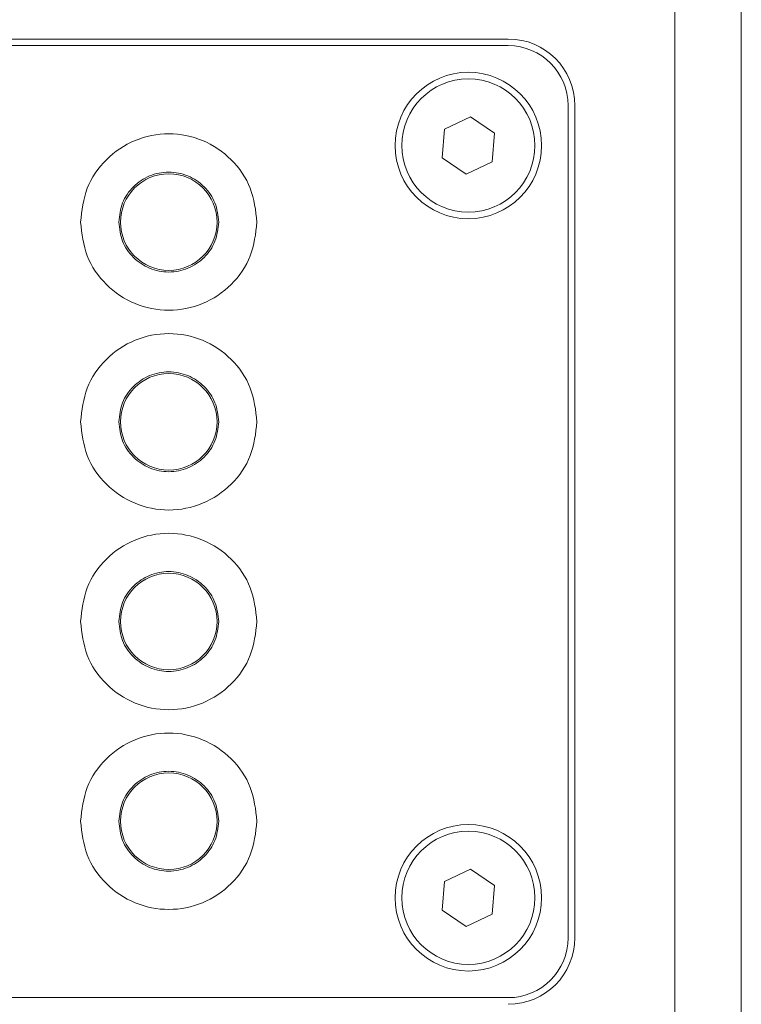
# Model space of a CAD drawing. Units: millimetres. Extents: x 0 to 420, y 0 to 297.
# Drawn here: x 355 to 366, y 214 to 229 of the extents above; entities that cross this region are included whole.
import ezdxf

# ---------------------------------------------------------------- set-up
doc = ezdxf.new("R2010")
doc.units = ezdxf.units.MM

msp = doc.modelspace()

# ---------------------------------------------------------------- linework, layer by layer
at = {"color": 7, "linetype": 'Continuous', "lineweight": 15}
for p, q in [((364.618, 210.9569), (364.618, 229.958)), ((365.618, 210.5006), (365.618, 229.958)), ((362.118, 228.458), (284.118, 228.458)), ((362.118, 228.358), (284.118, 228.358)), ((363.018, 214.958), (363.018, 227.458)), ((363.118, 214.958), (363.118, 227.458)), ((361.1613, 227.1035), (361.5522, 227.2897)), ((361.5522, 227.2897), (361.9089, 227.0442)), ((361.127, 226.6719), (361.1613, 227.1035)), ((361.9089, 227.0442), (361.8747, 226.6126)), ((361.4837, 226.4264), (361.127, 226.6719)), ((361.8747, 226.6126), (361.4837, 226.4264)), ((361.1613, 215.8035), (361.5522, 215.9897)), ((361.5522, 215.9897), (361.9089, 215.7442)), ((361.127, 215.3719), (361.1613, 215.8035)), ((361.9089, 215.7442), (361.8747, 215.3126)), ((361.4837, 215.1264), (361.127, 215.3719)), ((361.8747, 215.3126), (361.4837, 215.1264)), ((284.118, 214.058), (362.118, 214.058))]:
    msp.add_line(p, q, dxfattribs=at)
for centre, radius in [((361.518, 226.858), 1.1), ((361.518, 226.858), 1), ((357.018, 225.708), 0.725), ((357.018, 222.708), 0.725), ((357.018, 219.708), 0.725), ((357.018, 216.708), 0.725), ((361.518, 215.558), 1.1), ((361.518, 215.558), 1)]:
    msp.add_circle(centre, radius, dxfattribs=at)
for centre, radius, start, end in [((362.118, 227.458), 1, 0, 90), ((362.118, 227.458), 0.9, 0, 90), ((362.118, 214.958), 0.9, 270, 0), ((362.118, 214.958), 1, 270, 0)]:
    msp.add_arc(centre, radius, start, end, dxfattribs=at)
for points, knots in [([(355.693, 225.708), (355.7129, 225.8815), (355.7527, 226.2283), (356.0591, 226.6694), (356.4971, 226.9641), (357.018, 227.0675), (357.5389, 226.9641), (357.9768, 226.6694), (358.2832, 226.2283), (358.3231, 225.8815), (358.343, 225.708)], [0, 0, 0, 0, 0.1250008, 0.25, 0.3750001, 0.5, 0.6250001, 0.7499999, 0.8749993, 1, 1, 1, 1]), ([(356.268, 225.708), (356.2793, 225.8062), (356.3018, 226.0025), (356.4752, 226.2522), (356.7232, 226.419), (357.018, 226.4776), (357.3128, 226.419), (357.5607, 226.2522), (357.7342, 226.0025), (357.7567, 225.8062), (357.768, 225.708)], [0, 0, 0, 0, 0.1250002, 0.2500002, 0.375, 0.4999999, 0.6250002, 0.75, 0.8749998, 1, 1, 1, 1]), ([(355.693, 225.708), (355.7129, 225.5346), (355.7527, 225.1878), (356.0591, 224.7467), (356.4971, 224.452), (357.018, 224.3486), (357.5389, 224.452), (357.9768, 224.7467), (358.2832, 225.1878), (358.3231, 225.5346), (358.343, 225.708)], [0, 0, 0, 0, 0.1249999, 0.25, 0.375, 0.4999999, 0.6250001, 0.75, 0.8750001, 1, 1, 1, 1]), ([(356.268, 225.708), (356.2793, 225.6099), (356.3018, 225.4136), (356.4752, 225.1639), (356.7232, 224.9971), (357.018, 224.9385), (357.3128, 224.9971), (357.5607, 225.1639), (357.7342, 225.4136), (357.7567, 225.6099), (357.768, 225.708)], [0, 0, 0, 0, 0.1249995, 0.2499996, 0.375, 0.4999999, 0.6250002, 0.7500005, 0.8750004, 1, 1, 1, 1]), ([(355.693, 222.708), (355.7129, 222.8815), (355.7527, 223.2283), (356.0591, 223.6694), (356.4971, 223.9641), (357.018, 224.0675), (357.5389, 223.9641), (357.9768, 223.6694), (358.2832, 223.2283), (358.3231, 222.8815), (358.343, 222.708)], [0, 0, 0, 0, 0.1250008, 0.2500001, 0.3750001, 0.5, 0.625, 0.7499999, 0.8749992, 1, 1, 1, 1]), ([(356.268, 222.708), (356.2793, 222.8062), (356.3018, 223.0025), (356.4752, 223.2522), (356.7232, 223.419), (357.018, 223.4776), (357.3128, 223.419), (357.5607, 223.2522), (357.7342, 223.0025), (357.7567, 222.8062), (357.768, 222.708)], [0, 0, 0, 0, 0.1249994, 0.2500002, 0.375, 0.4999999, 0.6250001, 0.75, 0.8750005, 1, 1, 1, 1]), ([(355.693, 222.708), (355.7129, 222.5346), (355.7527, 222.1878), (356.0591, 221.7467), (356.4971, 221.452), (357.018, 221.3486), (357.5389, 221.452), (357.9768, 221.7467), (358.2832, 222.1878), (358.3231, 222.5346), (358.343, 222.708)], [0, 0, 0, 0, 0.1250003, 0.2500002, 0.3750002, 0.4999999, 0.6249999, 0.7499998, 0.8749998, 1, 1, 1, 1]), ([(356.268, 222.708), (356.2793, 222.6099), (356.3018, 222.4136), (356.4752, 222.1639), (356.7232, 221.9971), (357.018, 221.9385), (357.3128, 221.9971), (357.5607, 222.1639), (357.7342, 222.4136), (357.7567, 222.6099), (357.768, 222.708)], [0, 0, 0, 0, 0.1250002, 0.2500002, 0.3750001, 0.4999999, 0.6250001, 0.7499999, 0.8749997, 1, 1, 1, 1]), ([(355.693, 219.708), (355.7129, 219.8815), (355.7527, 220.2283), (356.0591, 220.6694), (356.4971, 220.9641), (357.018, 221.0675), (357.5389, 220.9641), (357.9768, 220.6694), (358.2832, 220.2283), (358.3231, 219.8815), (358.343, 219.708)], [0, 0, 0, 0, 0.1250008, 0.2500001, 0.3750001, 0.5, 0.625, 0.7499999, 0.8749992, 1, 1, 1, 1]), ([(356.268, 219.708), (356.2793, 219.8062), (356.3018, 220.0025), (356.4752, 220.2522), (356.7232, 220.419), (357.018, 220.4776), (357.3128, 220.419), (357.5607, 220.2522), (357.7342, 220.0025), (357.7567, 219.8062), (357.768, 219.708)], [0, 0, 0, 0, 0.1250002, 0.2500002, 0.3750001, 0.4999999, 0.6250001, 0.7499999, 0.8749997, 1, 1, 1, 1]), ([(355.693, 219.708), (355.7129, 219.5346), (355.7527, 219.1878), (356.0591, 218.7467), (356.4971, 218.452), (357.018, 218.3486), (357.5389, 218.452), (357.9768, 218.7467), (358.2832, 219.1878), (358.3231, 219.5346), (358.343, 219.708)], [0, 0, 0, 0, 0.1249999, 0.25, 0.375, 0.4999999, 0.6250001, 0.75, 0.8750001, 1, 1, 1, 1]), ([(356.268, 219.708), (356.2793, 219.6099), (356.3018, 219.4136), (356.4752, 219.1639), (356.7232, 218.9971), (357.018, 218.9385), (357.3128, 218.9971), (357.5607, 219.1639), (357.7342, 219.4136), (357.7567, 219.6099), (357.768, 219.708)], [0, 0, 0, 0, 0.1250002, 0.2500002, 0.3750001, 0.4999999, 0.6250001, 0.7499999, 0.8749997, 1, 1, 1, 1]), ([(355.693, 216.708), (355.7129, 216.8815), (355.7527, 217.2283), (356.0591, 217.6694), (356.4971, 217.9641), (357.018, 218.0675), (357.5389, 217.9641), (357.9768, 217.6694), (358.2832, 217.2283), (358.3231, 216.8815), (358.343, 216.708)], [0, 0, 0, 0, 0.1250008, 0.25, 0.3750001, 0.5, 0.6250001, 0.7499999, 0.8749993, 1, 1, 1, 1]), ([(356.268, 216.708), (356.2793, 216.8062), (356.3018, 217.0025), (356.4752, 217.2522), (356.7232, 217.419), (357.018, 217.4776), (357.3128, 217.419), (357.5607, 217.2522), (357.7342, 217.0025), (357.7567, 216.8062), (357.768, 216.708)], [0, 0, 0, 0, 0.1250002, 0.2500002, 0.3750001, 0.4999999, 0.6250001, 0.7499999, 0.8749997, 1, 1, 1, 1]), ([(355.693, 216.708), (355.7129, 216.5346), (355.7527, 216.1878), (356.0591, 215.7467), (356.4971, 215.452), (357.018, 215.3486), (357.5389, 215.452), (357.9768, 215.7467), (358.2832, 216.1878), (358.3231, 216.5346), (358.343, 216.708)], [0, 0, 0, 0, 0.1249999, 0.25, 0.375, 0.4999999, 0.6250001, 0.75, 0.8750001, 1, 1, 1, 1]), ([(356.268, 216.708), (356.2793, 216.6099), (356.3018, 216.4136), (356.4752, 216.1639), (356.7232, 215.9971), (357.018, 215.9385), (357.3128, 215.9971), (357.5607, 216.1639), (357.7342, 216.4136), (357.7567, 216.6099), (357.768, 216.708)], [0, 0, 0, 0, 0.1249994, 0.2500002, 0.375, 0.4999999, 0.6250001, 0.75, 0.8750005, 1, 1, 1, 1])]:
    msp.add_open_spline(points, degree=3, knots=knots, dxfattribs=at)

doc.saveas('drawing.dxf')
